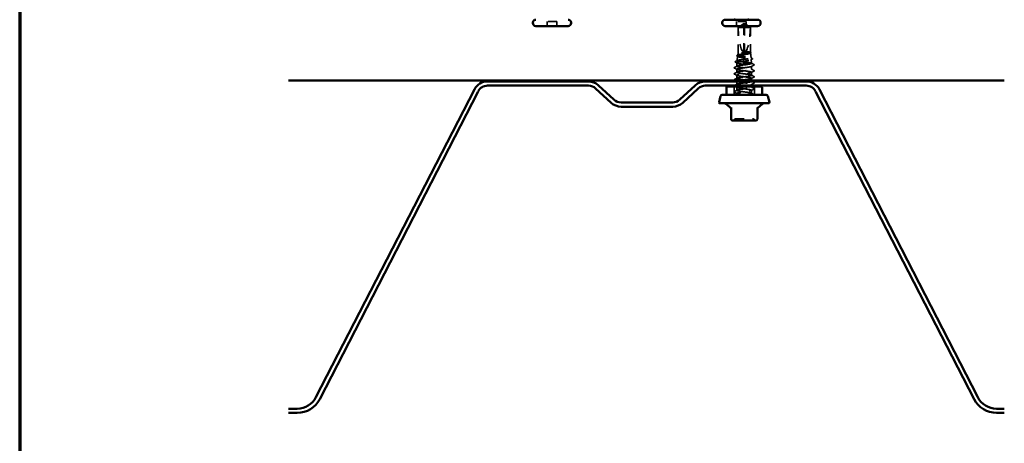
# Model space of a CAD drawing. Units: inches. Extents: x 1.2 to 66.8, y 1.2 to 42.8.
# Drawn here: x 1.2 to 12.9, y 21 to 26 of the extents above; entities that cross this region are included whole.
import ezdxf

# ---------------------------------------------------------------- set-up
doc = ezdxf.new("R2010")
doc.units = ezdxf.units.IN
doc.header["$LTSCALE"] = 4
doc.header["$MEASUREMENT"] = 0
doc.linetypes.add('DASHED', pattern=[0.2067, 0.1654, -0.0413])
for name, color, linetype, lineweight in [('Border (ANSI)', 7, 'Continuous', 70), ('Hidden (ANSI)', 7, 'DASHED', 35), ('Visible (ANSI)', 7, 'Continuous', 50)]:
    doc.layers.add(name, color=color, linetype=linetype, lineweight=lineweight)

# ---------------------------------------------------------------- blocks, each defined once
blk = doc.blocks.new('Borders ATAS A Border')
at = {"layer": 'Border (ANSI)'}
blk.add_line((0.3, 10.7), (0.3, 0.3), dxfattribs=at)

msp = doc.modelspace()

# ---------------------------------------------------------------- linework, layer by layer
at = {"layer": 'Hidden (ANSI)', "ltscale": 0.024661}
for p, q in [((7.46559, 25.93357), (7.46559, 25.98557)), ((7.57859, 25.93357), (7.57859, 25.98557)), ((9.71559, 25.93357), (9.71559, 25.98557)), ((9.82859, 25.93357), (9.82859, 25.98557))]:
    msp.add_line(p, q, dxfattribs=at)
at = {"layer": 'Hidden (ANSI)', "ltscale": 0.053708}
for p, q in [((7.57859, 25.98557), (7.46559, 25.98557)), ((9.82859, 25.98557), (9.71559, 25.98557))]:
    msp.add_line(p, q, dxfattribs=at)
at = {"layer": 'Hidden (ANSI)', "ltscale": 0.002772}
for q in [(9.80069, 25.96199), (9.81069, 25.96199)]:
    msp.add_line((9.80569, 25.96537), q, dxfattribs=at)
at = {"layer": 'Hidden (ANSI)', "ltscale": 0.036646}
for p, q in [((9.79616, 25.95894), (9.73219, 25.91579)), ((9.81521, 25.95894), (9.87919, 25.91579))]:
    msp.add_line(p, q, dxfattribs=at)
at = {"layer": 'Hidden (ANSI)', "ltscale": 0.057259}
msp.add_line((9.81069, 25.91579), (9.73219, 25.91579), dxfattribs=at)
at = {"layer": 'Hidden (ANSI)', "ltscale": 0.142954}
msp.add_line((9.73219, 25.61537), (9.73219, 25.91579), dxfattribs=at)
at = {"layer": 'Hidden (ANSI)', "ltscale": 0.000343606}
for p, q in [((9.80069, 25.96063), (9.79976, 25.96063)), ((9.81069, 25.96063), (9.81162, 25.96063))]:
    msp.add_line(p, q, dxfattribs=at)
at = {"layer": 'Hidden (ANSI)', "ltscale": 0.001995}
msp.add_line((9.80069, 25.95668), (9.80069, 25.96007), dxfattribs=at)
at = {"layer": 'Hidden (ANSI)', "ltscale": 0.163693}
msp.add_line((9.80069, 25.62037), (9.80069, 25.95668), dxfattribs=at)
at = {"layer": 'Hidden (ANSI)', "ltscale": 0.047756}
msp.add_line((9.87852, 25.91579), (9.81069, 25.91579), dxfattribs=at)
at = {"layer": 'Hidden (ANSI)', "ltscale": 0.140573}
msp.add_line((9.81069, 25.62037), (9.81069, 25.91579), dxfattribs=at)
at = {"layer": 'Hidden (ANSI)', "ltscale": 0.004637}
msp.add_line((9.87919, 25.91579), (9.87852, 25.91579), dxfattribs=at)
at = {"layer": 'Hidden (ANSI)', "ltscale": 0.141378}
msp.add_line((9.87919, 25.61868), (9.87919, 25.91579), dxfattribs=at)
at = {"layer": 'Hidden (ANSI)', "ltscale": 0.013678}
msp.add_line((9.73219, 25.61537), (9.72897, 25.58661), dxfattribs=at)
at = {"layer": 'Hidden (ANSI)', "ltscale": 0.097878}
msp.add_line((9.87493, 25.61537), (9.73219, 25.61537), dxfattribs=at)
at = {"layer": 'Hidden (ANSI)', "ltscale": 0.00492}
msp.add_line((9.87774, 25.61537), (9.87493, 25.61537), dxfattribs=at)
at = {"layer": 'Hidden (ANSI)', "ltscale": 0.027965}
msp.add_line((9.87946, 25.61291), (9.88602, 25.55434), dxfattribs=at)
at = {"layer": 'Hidden (ANSI)', "ltscale": 0.002875}
msp.add_line((9.71888, 25.49657), (9.71819, 25.49037), dxfattribs=at)
at = {"layer": 'Hidden (ANSI)', "ltscale": 0.024846}
msp.add_line((9.72757, 25.57413), (9.72174, 25.52207), dxfattribs=at)
at = {"layer": 'Hidden (ANSI)', "ltscale": 0.021456}
msp.add_line((9.88815, 25.53535), (9.89319, 25.49037), dxfattribs=at)
at = {"layer": 'Hidden (ANSI)', "ltscale": 0.130795}
msp.add_line((9.89319, 25.49037), (9.71819, 25.49037), dxfattribs=at)
at = {"layer": 'Hidden (ANSI)', "ltscale": 0.016906}
msp.add_line((9.71819, 25.45465), (9.71819, 25.49037), dxfattribs=at)
at = {"layer": 'Hidden (ANSI)', "ltscale": 0.017246}
for p, q in [((9.71819, 25.38322), (9.71819, 25.41965)), ((9.89319, 25.34751), (9.89319, 25.38394)), ((9.71819, 25.31179), (9.71819, 25.34822)), ((9.71819, 25.16894), (9.71819, 25.20537)), ((9.89319, 25.13322), (9.89319, 25.16965))]:
    msp.add_line(p, q, dxfattribs=at)
at = {"layer": 'Hidden (ANSI)', "ltscale": 0.000153467}
msp.add_line((9.89319, 25.48983), (9.89319, 25.49037), dxfattribs=at)
at = {"layer": 'Hidden (ANSI)', "ltscale": 0.0175}
msp.add_line((9.89319, 25.41894), (9.89319, 25.4559), dxfattribs=at)
at = {"layer": 'Hidden (ANSI)', "ltscale": 0.016566}
msp.add_line((9.71819, 25.24037), (9.71819, 25.27537), dxfattribs=at)
at = {"layer": 'Hidden (ANSI)', "ltscale": 0.012825}
msp.add_line((9.89319, 25.28537), (9.89319, 25.31251), dxfattribs=at)
at = {"layer": 'Hidden (ANSI)', "ltscale": 0.047517}
for p, q in [((9.68519, 25.11537), (9.68519, 25.21537)), ((9.92619, 25.11537), (9.92619, 25.21537))]:
    msp.add_line(p, q, dxfattribs=at)
at = {"layer": 'Hidden (ANSI)', "ltscale": 0.007383}
msp.add_line((9.89319, 25.22537), (9.89319, 25.24108), dxfattribs=at)
at = {"layer": 'Hidden (ANSI)', "ltscale": 0.005002}
msp.add_line((9.89319, 25.20465), (9.89319, 25.21537), dxfattribs=at)
at = {"layer": 'Hidden (ANSI)', "ltscale": 0.008743}
msp.add_line((9.71819, 25.11537), (9.71819, 25.13394), dxfattribs=at)
at = {"layer": 'Hidden (ANSI)', "ltscale": 0.009416}
for centre, start, end in [((9.66809, 24.82737), 270, 333.6122), ((9.70033, 24.81137), 90, 153.6122), ((9.91104, 24.81137), 26.3878, 90), ((9.94329, 24.82737), 206.3878, 270)]:
    msp.add_arc(centre, 0.018, start, end, dxfattribs=at)
at = {"layer": 'Hidden (ANSI)', "ltscale": 0.150843}
for major_axis, start_param, end_param in [((0, 0.34242), 1.70614212, 3.07351286), ((0, -0.34242), 0.06807979, 1.43545053)]:
    msp.add_ellipse((9.80569, 25.96199), major_axis=major_axis, ratio=0.21464825, start_param=start_param, end_param=end_param, dxfattribs=at)
at = {"layer": 'Hidden (ANSI)', "ltscale": 0.000939443}
msp.add_ellipse((9.91886, 25.46929), major_axis=(0, 0.001), ratio=0.95105652, start_param=3.62093657, end_param=5.80384139, dxfattribs=at)
at = {"layer": 'Hidden (ANSI)', "ltscale": 0.002955}
msp.add_rational_spline([(9.80069, 25.96199), (9.80069, 25.96199), (9.80069, 25.96007)], [7.85, 7.84999999999, 6.10740377948], degree=2, dxfattribs=at)
at = {"layer": 'Hidden (ANSI)', "ltscale": 0.034732}
for points, weights in [([(9.79287, 25.95668), (9.78387, 25.95056), (9.73286, 25.91579)], [1, 1.40098609712, 1]), ([(9.81851, 25.95668), (9.82751, 25.95056), (9.87852, 25.91579)], [1, 1.40098609816, 1])]:
    msp.add_rational_spline(points, weights, degree=2, dxfattribs=at)
at = {"layer": 'Hidden (ANSI)', "ltscale": 0.005783}
for points in [[(9.80069, 25.96007), (9.80069, 25.96007), (9.80069, 25.96008), (9.80068, 25.96027), (9.80055, 25.96041), (9.80017, 25.96062), (9.79985, 25.96066), (9.79916, 25.96058), (9.79879, 25.96046), (9.79761, 25.95993), (9.79665, 25.95928), (9.79472, 25.95795), (9.79378, 25.9573), (9.79287, 25.95668)], [(9.81069, 25.96007), (9.81069, 25.96007), (9.81069, 25.96008), (9.8107, 25.96027), (9.81083, 25.96041), (9.81121, 25.96062), (9.81153, 25.96066), (9.81222, 25.96058), (9.81259, 25.96046), (9.81376, 25.95993), (9.81472, 25.95928), (9.81666, 25.95795), (9.8176, 25.9573), (9.81851, 25.95668)]]:
    msp.add_open_spline(points, degree=3, knots=[0.0029227102, 0.0029227102, 0.0029227102, 0.0029227102, 0.0030262314, 0.0030262314, 0.0060524629, 0.0060524629, 0.0103930024, 0.0103930024, 0.0147335419, 0.0147335419, 0.0247101265, 0.0247101265, 0.0329404564, 0.0329404564, 0.0329404564, 0.0329404564], dxfattribs=at)
at = {"layer": 'Hidden (ANSI)', "ltscale": 0.041312}
msp.add_open_spline([(9.81069, 25.91579), (9.81069, 25.91768), (9.81069, 25.92106), (9.81069, 25.92451), (9.81069, 25.92814), (9.81069, 25.93117), (9.81069, 25.93494), (9.81069, 25.93762), (9.81069, 25.94042), (9.81069, 25.94229), (9.81069, 25.9443), (9.81069, 25.94567), (9.81069, 25.94717), (9.81069, 25.94823), (9.81069, 25.94963), (9.81069, 25.95082), (9.81069, 25.95233), (9.81069, 25.95342), (9.81069, 25.95458), (9.81069, 25.95536), (9.81069, 25.95636), (9.81069, 25.95719), (9.81069, 25.95819), (9.81069, 25.95888), (9.81069, 25.95959), (9.81069, 25.96004), (9.81069, 25.9606), (9.81069, 25.96102), (9.81069, 25.96149), (9.81069, 25.96175), (9.81069, 25.96195), (9.81069, 25.96199), (9.81069, 25.96199)], degree=3, knots=[-0.331183537, -0.331183537, -0.331183537, -0.331183537, -0.329458623, -0.327733708, -0.326871251, -0.32428388, -0.322558966, -0.319109137, -0.317384223, -0.313934394, -0.31220948, -0.308759652, -0.307034737, -0.303584909, -0.301859995, -0.296685252, -0.293235423, -0.286335766, -0.282885938, -0.275986281, -0.272536452, -0.262186967, -0.25528731, -0.241487996, -0.234588339, -0.220789025, -0.213889368, -0.193190397, -0.179391083, -0.151792454, -0.13799314, -0.111035903, -0.111035903, -0.111035903, -0.111035903], dxfattribs=at)
at = {"layer": 'Hidden (ANSI)', "ltscale": 0.392671}
msp.add_open_spline([(9.87774, 25.61537), (9.87984, 25.61373), (9.88004, 25.61212), (9.87659, 25.60886), (9.87295, 25.60724), (9.86229, 25.60399), (9.85535, 25.60237), (9.83902, 25.59912), (9.82979, 25.5975), (9.81026, 25.59425), (9.80014, 25.59263), (9.78038, 25.58938), (9.77093, 25.58777), (9.75398, 25.58451), (9.74667, 25.5829), (9.73522, 25.57964), (9.7312, 25.57803), (9.72708, 25.57478), (9.72703, 25.57317), (9.73098, 25.56991), (9.73495, 25.5683), (9.74647, 25.56505), (9.75391, 25.56344), (9.77131, 25.56019), (9.78112, 25.55857), (9.80181, 25.55532), (9.81249, 25.55371), (9.83331, 25.55046), (9.84323, 25.54885), (9.86097, 25.5456), (9.8686, 25.54399), (9.88048, 25.54074), (9.8846, 25.53913), (9.88872, 25.53588), (9.88866, 25.53427), (9.88428, 25.53102), (9.87998, 25.52941), (9.86767, 25.52616), (9.85975, 25.52455), (9.8413, 25.5213), (9.83094, 25.51969), (9.80911, 25.51645), (9.79786, 25.51484), (9.77598, 25.51159), (9.76557, 25.50998), (9.747, 25.50673), (9.73904, 25.50513), (9.72668, 25.50188), (9.72242, 25.50027), (9.71856, 25.49726), (9.7184, 25.49589), (9.72134, 25.49312), (9.72444, 25.49175), (9.72902, 25.49037)], degree=3, knots=[0, 0, 0, 0, 0.07524523, 0.07524523, 0.15100513, 0.15100513, 0.22727974, 0.22727974, 0.30406912, 0.30406912, 0.38137328, 0.38137328, 0.45919227, 0.45919227, 0.53752613, 0.53752613, 0.61637487, 0.61637487, 0.69573855, 0.69573855, 0.77561717, 0.77561717, 0.85601078, 0.85601078, 0.93691939, 0.93691939, 1.01834303, 1.01834303, 1.10028171, 1.10028171, 1.18273547, 1.18273547, 1.26570432, 1.26570432, 1.34918826, 1.34918826, 1.43318734, 1.43318734, 1.51770154, 1.51770154, 1.6027309, 1.6027309, 1.68827542, 1.68827542, 1.77433511, 1.77433511, 1.86090998, 1.86090998, 1.94800004, 1.94800004, 2.0226764, 2.0226764, 2.09773783, 2.09773783, 2.09773783, 2.09773783], dxfattribs=at)
at = {"layer": 'Hidden (ANSI)', "ltscale": 0.47021}
msp.add_open_spline([(9.89306, 25.49037), (9.89228, 25.49171), (9.88927, 25.49304), (9.87913, 25.49574), (9.87212, 25.49707), (9.85502, 25.49976), (9.84511, 25.5011), (9.82371, 25.50379), (9.81243, 25.50512), (9.79001, 25.50782), (9.77908, 25.50915), (9.75902, 25.51185), (9.75009, 25.51318), (9.73541, 25.51587), (9.7298, 25.51721), (9.72267, 25.5199), (9.7212, 25.52124), (9.72261, 25.52393), (9.72545, 25.52527), (9.7351, 25.52796), (9.74179, 25.5293), (9.75813, 25.53199), (9.76761, 25.53332), (9.78811, 25.53602), (9.79891, 25.53735), (9.82041, 25.54005), (9.8309, 25.54139), (9.85014, 25.54408), (9.85872, 25.54542), (9.87282, 25.54811), (9.87822, 25.54945), (9.8851, 25.55214), (9.88653, 25.55348), (9.88523, 25.55617), (9.88252, 25.55751), (9.87332, 25.56021), (9.86693, 25.56154), (9.85131, 25.56424), (9.84224, 25.56557), (9.82264, 25.56827), (9.8123, 25.56961), (9.79173, 25.5723), (9.7817, 25.57364), (9.76329, 25.57634), (9.75508, 25.57767), (9.74159, 25.58037), (9.73643, 25.58171), (9.72985, 25.58441), (9.72848, 25.58574), (9.72973, 25.58844), (9.73232, 25.58978), (9.74112, 25.59248), (9.74723, 25.59381), (9.76216, 25.59651), (9.77083, 25.59785), (9.78955, 25.60055), (9.79943, 25.60188), (9.81906, 25.60458), (9.82864, 25.60592), (9.84619, 25.60862), (9.85402, 25.60996), (9.86688, 25.61266), (9.87181, 25.61401), (9.87493, 25.61537)], degree=3, knots=[0, 0, 0, 0, 0.08779561, 0.08779561, 0.17515939, 0.17515939, 0.26209135, 0.26209135, 0.34859145, 0.34859145, 0.43465969, 0.43465969, 0.52029607, 0.52029607, 0.60550056, 0.60550056, 0.69027315, 0.69027315, 0.77461384, 0.77461384, 0.85852262, 0.85852262, 0.94199947, 0.94199947, 1.02504439, 1.02504439, 1.10765736, 1.10765736, 1.18983838, 1.18983838, 1.27158744, 1.27158744, 1.35290453, 1.35290453, 1.43378964, 1.43378964, 1.51424277, 1.51424277, 1.59426391, 1.59426391, 1.67385305, 1.67385305, 1.75301019, 1.75301019, 1.83173533, 1.83173533, 1.91002846, 1.91002846, 1.98788957, 1.98788957, 2.06531866, 2.06531866, 2.14231574, 2.14231574, 2.21888079, 2.21888079, 2.29501382, 2.29501382, 2.37071483, 2.37071483, 2.44598381, 2.44598381, 2.52114888, 2.52114888, 2.52114888, 2.52114888], dxfattribs=at)
at = {"layer": 'Hidden (ANSI)', "ltscale": 0.011689}
msp.add_open_spline([(9.83102, 25.63047), (9.8275, 25.63096), (9.82454, 25.6313), (9.82154, 25.63155), (9.82071, 25.6316), (9.81994, 25.6316), (9.8197, 25.63159), (9.81946, 25.63155), (9.8194, 25.63153), (9.81935, 25.63151), (9.81934, 25.6315), (9.81933, 25.63149), (9.81933, 25.63148), (9.81932, 25.63147), (9.81932, 25.63146), (9.81932, 25.63145), (9.81932, 25.63144), (9.81933, 25.63143), (9.81934, 25.63142), (9.81936, 25.63139), (9.81938, 25.63138), (9.81947, 25.63132), (9.81957, 25.63127), (9.82008, 25.63106), (9.82085, 25.63084), (9.8239, 25.63009), (9.82714, 25.62943), (9.83102, 25.62869)], degree=3, knots=[0, 0, 0, 0, 0.028781439, 0.028781439, 0.04309826, 0.04309826, 0.048202772, 0.048202772, 0.050350598, 0.050350598, 0.050927364, 0.050927364, 0.051275363, 0.051275363, 0.051563851, 0.051563851, 0.051878315, 0.051878315, 0.052386646, 0.052386646, 0.053521896, 0.053521896, 0.057125066, 0.057125066, 0.073735236, 0.073735236, 0.108127946, 0.108127946, 0.108127946, 0.108127946], dxfattribs=at)
at = {"layer": 'Hidden (ANSI)', "ltscale": 0.055007}
msp.add_open_spline([(9.87493, 25.61537), (9.87817, 25.61664), (9.87958, 25.61789), (9.87861, 25.62044), (9.87622, 25.62169), (9.86799, 25.62422), (9.86227, 25.62546), (9.84819, 25.62797), (9.83997, 25.62921), (9.83102, 25.63047)], degree=3, knots=[0, 0, 0, 0, 0.074196796, 0.074196796, 0.148393591, 0.148393591, 0.221636975, 0.221636975, 0.294880358, 0.294880358, 0.294880358, 0.294880358], dxfattribs=at)
at = {"layer": 'Hidden (ANSI)', "ltscale": 0.036167}
msp.add_open_spline([(9.83102, 25.62869), (9.84015, 25.62696), (9.84852, 25.62525), (9.86127, 25.62216), (9.86605, 25.62081), (9.87355, 25.61808), (9.87623, 25.61673), (9.87774, 25.61537)], degree=3, knots=[0, 0, 0, 0, 0.075240333, 0.075240333, 0.134589121, 0.134589121, 0.19393791, 0.19393791, 0.19393791, 0.19393791], dxfattribs=at)
at = {"layer": 'Hidden (ANSI)', "ltscale": 0.002311}
msp.add_open_spline([(9.88043, 25.61131), (9.87895, 25.6105), (9.87747, 25.60969), (9.87599, 25.60888)], degree=3, dxfattribs=at)
at = {"layer": 'Hidden (ANSI)', "ltscale": 0.001674}
msp.add_open_spline([(9.87694, 25.62107), (9.87803, 25.62049), (9.87913, 25.6199), (9.88022, 25.61932)], degree=3, dxfattribs=at)
at = {"layer": 'Hidden (ANSI)', "ltscale": 0.020601}
msp.add_open_spline([(9.88022, 25.61932), (9.88154, 25.61861), (9.88252, 25.61789), (9.88376, 25.61619), (9.88394, 25.61507), (9.88304, 25.613), (9.88195, 25.61214), (9.88043, 25.61131)], degree=3, knots=[0, 0, 0, 0, 0.034671951, 0.034671951, 0.068803826, 0.068803826, 0.110244539, 0.110244539, 0.110244539, 0.110244539], dxfattribs=at)
at = {"layer": 'Hidden (ANSI)', "ltscale": 0.020715}
msp.add_open_spline([(9.69954, 25.50511), (9.69805, 25.50591), (9.69695, 25.50683), (9.69686, 25.50957), (9.69802, 25.51057), (9.69962, 25.51141)], degree=3, knots=[0, 0, 0, 0, 0.053920806, 0.053920806, 0.110789289, 0.110789289, 0.110789289, 0.110789289], dxfattribs=at)
at = {"layer": 'Hidden (ANSI)', "ltscale": 0.011988}
msp.add_open_spline([(9.72191, 25.49311), (9.71447, 25.49713), (9.70701, 25.50113), (9.69954, 25.50511)], degree=3, dxfattribs=at)
at = {"layer": 'Hidden (ANSI)', "ltscale": 0.013028}
msp.add_open_spline([(9.69962, 25.51141), (9.70775, 25.5157), (9.71588, 25.52), (9.72399, 25.52432)], degree=3, dxfattribs=at)
at = {"layer": 'Hidden (ANSI)', "ltscale": 0.02065}
msp.add_open_spline([(9.72044, 25.57598), (9.71909, 25.57671), (9.71812, 25.57745), (9.71681, 25.5802), (9.71821, 25.58203), (9.72059, 25.58329)], degree=3, knots=[0, 0, 0, 0, 0.040559999, 0.040559999, 0.11026437, 0.11026437, 0.11026437, 0.11026437], dxfattribs=at)
at = {"layer": 'Hidden (ANSI)', "ltscale": 0.005559}
msp.add_open_spline([(9.73088, 25.57031), (9.7274, 25.57221), (9.72392, 25.5741), (9.72044, 25.57598)], degree=3, dxfattribs=at)
at = {"layer": 'Hidden (ANSI)', "ltscale": 0.005743}
msp.add_open_spline([(9.72059, 25.58329), (9.7242, 25.58521), (9.72781, 25.58713), (9.73141, 25.58906)], degree=3, dxfattribs=at)
at = {"layer": 'Hidden (ANSI)', "ltscale": 0.009398}
msp.add_open_spline([(9.88368, 25.55669), (9.88955, 25.55356), (9.89542, 25.55044), (9.9013, 25.54733)], degree=3, dxfattribs=at)
at = {"layer": 'Hidden (ANSI)', "ltscale": 0.008783}
msp.add_open_spline([(9.90141, 25.54057), (9.89593, 25.53764), (9.89045, 25.53469), (9.88499, 25.53172)], degree=3, dxfattribs=at)
at = {"layer": 'Hidden (ANSI)', "ltscale": 0.020686}
msp.add_open_spline([(9.9013, 25.54733), (9.90267, 25.5466), (9.90366, 25.54586), (9.90468, 25.5432), (9.9034, 25.54164), (9.90141, 25.54057)], degree=3, knots=[0, 0, 0, 0, 0.044595982, 0.044595982, 0.110557316, 0.110557316, 0.110557316, 0.110557316], dxfattribs=at)
at = {"layer": 'Hidden (ANSI)', "ltscale": 0.020754}
for points in [[(9.68818, 25.43421), (9.68679, 25.43494), (9.68575, 25.43578), (9.68563, 25.4384), (9.68672, 25.43933), (9.68818, 25.4401)], [(9.9232, 25.40438), (9.92459, 25.40365), (9.92563, 25.4028), (9.92574, 25.40019), (9.92466, 25.39926), (9.9232, 25.39849)], [(9.68818, 25.36278), (9.68679, 25.36351), (9.68575, 25.36435), (9.68563, 25.36697), (9.68672, 25.3679), (9.68818, 25.36867)], [(9.68818, 25.29135), (9.68679, 25.29208), (9.68575, 25.29293), (9.68563, 25.29554), (9.68672, 25.29647), (9.68818, 25.29724)], [(9.9232, 25.33295), (9.92459, 25.33222), (9.92563, 25.33138), (9.92574, 25.32876), (9.92466, 25.32783), (9.9232, 25.32706)], [(9.9232, 25.26153), (9.92459, 25.26079), (9.92563, 25.25995), (9.92574, 25.25733), (9.92466, 25.2564), (9.9232, 25.25563)], [(9.68818, 25.14849), (9.68679, 25.14923), (9.68575, 25.15007), (9.68563, 25.15268), (9.68672, 25.15361), (9.68818, 25.15438)], [(9.9232, 25.1901), (9.92459, 25.18936), (9.92563, 25.18852), (9.92574, 25.1859), (9.92466, 25.18498), (9.9232, 25.18421)]]:
    msp.add_open_spline(points, degree=3, knots=[0, 0, 0, 0, 0.054259337, 0.054259337, 0.111032821, 0.111032821, 0.111032821, 0.111032821], dxfattribs=at)
at = {"layer": 'Hidden (ANSI)', "ltscale": 0.017491}
for points in [[(9.68818, 25.4401), (9.69907, 25.44585), (9.70995, 25.45162), (9.7208, 25.45744)], [(9.7208, 25.41687), (9.70995, 25.42268), (9.69907, 25.42845), (9.68818, 25.43421)], [(9.68818, 25.36867), (9.69907, 25.37442), (9.70995, 25.38019), (9.7208, 25.38601)], [(9.89058, 25.42172), (9.90143, 25.41591), (9.91231, 25.41014), (9.9232, 25.40438)], [(9.9232, 25.39849), (9.91231, 25.39274), (9.90143, 25.38697), (9.89058, 25.38115)], [(9.7208, 25.34544), (9.70995, 25.35125), (9.69907, 25.35702), (9.68818, 25.36278)], [(9.68818, 25.29724), (9.69907, 25.30299), (9.70995, 25.30876), (9.7208, 25.31458)], [(9.89058, 25.35029), (9.90143, 25.34448), (9.91231, 25.33871), (9.9232, 25.33295)], [(9.9232, 25.32706), (9.91231, 25.32131), (9.90143, 25.31554), (9.89058, 25.30972)], [(9.68818, 25.22581), (9.69907, 25.23156), (9.70995, 25.23733), (9.7208, 25.24315)], [(9.68818, 25.15438), (9.69907, 25.16014), (9.70995, 25.16591), (9.7208, 25.17172)], [(9.7208, 25.13115), (9.70995, 25.13697), (9.69907, 25.14274), (9.68818, 25.14849)], [(9.9232, 25.25563), (9.91231, 25.24988), (9.90143, 25.24411), (9.89058, 25.2383)], [(9.89058, 25.20744), (9.90143, 25.20162), (9.91231, 25.19585), (9.9232, 25.1901)], [(9.9232, 25.18421), (9.91231, 25.17845), (9.90143, 25.17268), (9.89058, 25.16687)], [(9.89058, 25.13601), (9.90143, 25.13019), (9.91231, 25.12442), (9.9232, 25.11867)]]:
    msp.add_open_spline(points, degree=3, dxfattribs=at)
at = {"layer": 'Hidden (ANSI)', "ltscale": 0.986898}
msp.add_open_spline([(9.89289, 25.27608), (9.89269, 25.279), (9.88411, 25.28193), (9.86842, 25.28485), (9.84511, 25.28919), (9.80735, 25.29354), (9.7759, 25.29789), (9.74445, 25.30223), (9.72101, 25.30658), (9.71845, 25.31092), (9.71588, 25.31527), (9.73435, 25.31961), (9.76369, 25.32396), (9.79303, 25.32831), (9.83167, 25.33265), (9.85838, 25.337), (9.88508, 25.34134), (9.89841, 25.34569), (9.89104, 25.35003), (9.88367, 25.35438), (9.856, 25.35873), (9.82323, 25.36307), (9.79046, 25.36742), (9.75436, 25.37176), (9.73477, 25.37611), (9.71518, 25.38045), (9.71315, 25.3848), (9.7298, 25.38915), (9.74645, 25.39349), (9.78087, 25.39784), (9.81417, 25.40218), (9.84746, 25.40653), (9.87781, 25.41087), (9.88855, 25.41522), (9.8993, 25.41957), (9.88985, 25.42391), (9.86539, 25.42826), (9.84094, 25.4326), (9.80281, 25.43695), (9.77195, 25.44129), (9.74109, 25.44564), (9.71916, 25.44999), (9.71822, 25.45433), (9.71728, 25.45868), (9.73737, 25.46302), (9.76746, 25.46737), (9.79755, 25.47171), (9.83601, 25.47606), (9.8617, 25.48041), (9.87429, 25.48254), (9.88384, 25.48466), (9.88891, 25.48679)], degree=3, knots=[14.13716694, 14.13716694, 14.13716694, 14.13716694, 14.90850221, 14.90850221, 14.90850221, 16.05531008, 16.05531008, 16.05531008, 17.20211794, 17.20211794, 17.20211794, 18.3489258, 18.3489258, 18.3489258, 19.49573366, 19.49573366, 19.49573366, 20.64254153, 20.64254153, 20.64254153, 21.78934939, 21.78934939, 21.78934939, 22.93615725, 22.93615725, 22.93615725, 24.08296511, 24.08296511, 24.08296511, 25.22977298, 25.22977298, 25.22977298, 26.37658084, 26.37658084, 26.37658084, 27.5233887, 27.5233887, 27.5233887, 28.67019656, 28.67019656, 28.67019656, 29.81700443, 29.81700443, 29.81700443, 30.96381229, 30.96381229, 30.96381229, 32.11062015, 32.11062015, 32.11062015, 32.6725636, 32.6725636, 32.6725636, 32.6725636], dxfattribs=at)
at = {"layer": 'Hidden (ANSI)', "ltscale": 0.613626}
msp.add_open_spline([(9.88891, 25.45179), (9.87857, 25.44745), (9.84853, 25.4431), (9.81528, 25.43876), (9.78203, 25.43441), (9.74738, 25.43007), (9.73036, 25.42572), (9.71334, 25.42137), (9.71488, 25.41703), (9.73412, 25.41268), (9.75336, 25.40834), (9.78928, 25.40399), (9.82213, 25.39965), (9.85498, 25.3953), (9.883, 25.39095), (9.89078, 25.38661), (9.89857, 25.38226), (9.88571, 25.37792), (9.85927, 25.37357), (9.83282, 25.36923), (9.79422, 25.36488), (9.76468, 25.36053), (9.73513, 25.35619), (9.71623, 25.35184), (9.71837, 25.3475), (9.7205, 25.34315), (9.74355, 25.33881), (9.77485, 25.33446), (9.80616, 25.33011), (9.84402, 25.32577), (9.86764, 25.32142), (9.89126, 25.31708), (9.89936, 25.31273), (9.8875, 25.30839), (9.87563, 25.30404), (9.84444, 25.29969), (9.81105, 25.29535), (9.78549, 25.29202), (9.7597, 25.28869), (9.74201, 25.28537)], degree=3, knots=[-32.6725636, -32.6725636, -32.6725636, -32.6725636, -31.52575573, -31.52575573, -31.52575573, -30.37894787, -30.37894787, -30.37894787, -29.23214001, -29.23214001, -29.23214001, -28.08533215, -28.08533215, -28.08533215, -26.93852428, -26.93852428, -26.93852428, -25.79171642, -25.79171642, -25.79171642, -24.64490856, -24.64490856, -24.64490856, -23.4981007, -23.4981007, -23.4981007, -22.35129283, -22.35129283, -22.35129283, -21.20448497, -21.20448497, -21.20448497, -20.05767711, -20.05767711, -20.05767711, -18.91086925, -18.91086925, -18.91086925, -18.03274183, -18.03274183, -18.03274183, -18.03274183], dxfattribs=at)
at = {"layer": 'Hidden (ANSI)', "ltscale": 0.124294}
msp.add_open_spline([(9.72902, 25.49037), (9.73458, 25.48865), (9.74207, 25.48694), (9.76007, 25.4835), (9.7704, 25.4818), (9.79255, 25.47836), (9.80414, 25.47666), (9.82703, 25.47322), (9.83811, 25.47151), (9.85825, 25.46807), (9.86712, 25.46637), (9.88143, 25.46293), (9.88673, 25.46123), (9.89222, 25.45822), (9.89334, 25.45694), (9.89301, 25.45436), (9.89157, 25.45308), (9.88891, 25.45179)], degree=3, knots=[0, 0, 0, 0, 0.088761848, 0.088761848, 0.177523696, 0.177523696, 0.266285544, 0.266285544, 0.355047392, 0.355047392, 0.443809241, 0.443809241, 0.532571089, 0.532571089, 0.59902856, 0.59902856, 0.66548603, 0.66548603, 0.66548603, 0.66548603], dxfattribs=at)
at = {"layer": 'Hidden (ANSI)', "ltscale": 0.015376}
msp.add_open_spline([(9.88891, 25.48679), (9.89224, 25.48799), (9.89365, 25.48917), (9.89306, 25.49037)], degree=3, dxfattribs=at)
at = {"layer": 'Hidden (ANSI)', "ltscale": 0.017427}
msp.add_open_spline([(9.92224, 25.46961), (9.9114, 25.46386), (9.90058, 25.45808), (9.88979, 25.45224)], degree=3, dxfattribs=at)
at = {"layer": 'Hidden (ANSI)', "ltscale": 0.01664}
msp.add_open_spline([(9.89109, 25.49196), (9.90144, 25.48646), (9.9118, 25.48099), (9.92217, 25.47553)], degree=3, dxfattribs=at)
at = {"layer": 'Hidden (ANSI)', "ltscale": 0.020733}
msp.add_open_spline([(9.92217, 25.47553), (9.92359, 25.47479), (9.92463, 25.47395), (9.92478, 25.47133), (9.92369, 25.47039), (9.92224, 25.46961)], degree=3, knots=[0, 0, 0, 0, 0.054185085, 0.054185085, 0.110913999, 0.110913999, 0.110913999, 0.110913999], dxfattribs=at)
at = {"layer": 'Hidden (ANSI)', "ltscale": 0.00599}
msp.add_open_spline([(9.69948, 25.28537), (9.69572, 25.28736), (9.69195, 25.28936), (9.68818, 25.29135)], degree=3, dxfattribs=at)
at = {"layer": 'Hidden (ANSI)', "ltscale": 0.589906}
msp.add_open_spline([(9.80569, 25.11537), (9.83914, 25.11971), (9.87168, 25.12406), (9.88544, 25.1284), (9.8992, 25.13275), (9.89344, 25.13709), (9.87131, 25.14144), (9.84918, 25.14579), (9.81189, 25.15013), (9.77993, 25.15448), (9.74796, 25.15882), (9.72305, 25.16317), (9.71887, 25.16751), (9.7147, 25.17186), (9.73149, 25.17621), (9.76002, 25.18055), (9.78855, 25.1849), (9.82728, 25.18924), (9.85493, 25.19359), (9.88258, 25.19793), (9.89765, 25.20228), (9.89187, 25.20663), (9.88609, 25.21097), (9.85977, 25.21532), (9.82736, 25.21966), (9.79496, 25.22401), (9.75822, 25.22835), (9.73734, 25.2327), (9.71646, 25.23705), (9.71255, 25.24139), (9.72778, 25.24574), (9.743, 25.25008), (9.77652, 25.25443), (9.80993, 25.25877), (9.84334, 25.26312), (9.87483, 25.26747), (9.88709, 25.27181), (9.89044, 25.273), (9.8923, 25.27418), (9.89278, 25.27537)], degree=3, knots=[0, 0, 0, 0, 1.14680786, 1.14680786, 1.14680786, 2.29361573, 2.29361573, 2.29361573, 3.44042359, 3.44042359, 3.44042359, 4.58723145, 4.58723145, 4.58723145, 5.73403931, 5.73403931, 5.73403931, 6.88084718, 6.88084718, 6.88084718, 8.02765504, 8.02765504, 8.02765504, 9.1744629, 9.1744629, 9.1744629, 10.32127076, 10.32127076, 10.32127076, 11.46807863, 11.46807863, 11.46807863, 12.61488649, 12.61488649, 12.61488649, 13.76169435, 13.76169435, 13.76169435, 14.07433509, 14.07433509, 14.07433509, 14.07433509], dxfattribs=at)
at = {"layer": 'Hidden (ANSI)', "ltscale": 0.001311}
for points in [[(9.7208, 25.27401), (9.71993, 25.27448), (9.71906, 25.27494), (9.71819, 25.27541)], [(9.89058, 25.27886), (9.89145, 25.2784), (9.89232, 25.27793), (9.89319, 25.27747)]]:
    msp.add_open_spline(points, degree=3, dxfattribs=at)
at = {"layer": 'Hidden (ANSI)', "ltscale": 0.189545}
msp.add_open_spline([(9.71856, 25.27679), (9.71864, 25.27429), (9.72479, 25.27178), (9.73665, 25.26927), (9.75719, 25.26493), (9.79377, 25.26058), (9.82628, 25.25624), (9.85879, 25.25189), (9.88547, 25.24755), (9.89167, 25.2432), (9.89787, 25.23885), (9.88325, 25.23451), (9.85585, 25.23016), (9.84576, 25.22856), (9.83415, 25.22696), (9.82206, 25.22537)], degree=3, knots=[-17.27875959, -17.27875959, -17.27875959, -17.27875959, -16.61725352, -16.61725352, -16.61725352, -15.47044566, -15.47044566, -15.47044566, -14.3236378, -14.3236378, -14.3236378, -13.17682993, -13.17682993, -13.17682993, -12.75486617, -12.75486617, -12.75486617, -12.75486617], dxfattribs=at)
at = {"layer": 'Hidden (ANSI)', "ltscale": 0.013958}
msp.add_open_spline([(9.89712, 25.27537), (9.9058, 25.27073), (9.9145, 25.26612), (9.9232, 25.26153)], degree=3, dxfattribs=at)
at = {"layer": 'Hidden (ANSI)', "ltscale": 0.001873}
msp.add_open_spline([(9.68741, 25.22537), (9.68765, 25.22552), (9.68791, 25.22567), (9.68818, 25.22581)], degree=3, dxfattribs=at)
at = {"layer": 'Hidden (ANSI)', "ltscale": 0.012854}
msp.add_open_spline([(9.7208, 25.20258), (9.71281, 25.20686), (9.7048, 25.21112), (9.69679, 25.21537)], degree=3, dxfattribs=at)
at = {"layer": 'Hidden (ANSI)', "ltscale": 0.368709}
msp.add_open_spline([(9.74999, 25.21537), (9.72795, 25.21161), (9.7155, 25.20785), (9.71874, 25.20409), (9.72249, 25.19974), (9.74702, 25.1954), (9.77886, 25.19105), (9.8107, 25.18671), (9.84812, 25.18236), (9.87056, 25.17801), (9.89301, 25.17367), (9.89926, 25.16932), (9.8859, 25.16498), (9.87253, 25.16063), (9.84025, 25.15629), (9.80681, 25.15194), (9.77336, 25.14759), (9.74055, 25.14325), (9.7264, 25.1389), (9.71225, 25.13456), (9.71753, 25.13021), (9.73933, 25.12587), (9.75689, 25.12237), (9.7843, 25.11887), (9.81118, 25.11537)], degree=3, knots=[-11.87522023, -11.87522023, -11.87522023, -11.87522023, -10.88321421, -10.88321421, -10.88321421, -9.73640635, -9.73640635, -9.73640635, -8.58959848, -8.58959848, -8.58959848, -7.44279062, -7.44279062, -7.44279062, -6.29598276, -6.29598276, -6.29598276, -5.1491749, -5.1491749, -5.1491749, -4.00236703, -4.00236703, -4.00236703, -3.0787608, -3.0787608, -3.0787608, -3.0787608], dxfattribs=at)
at = {"layer": 'Hidden (ANSI)', "ltscale": 0.01128}
msp.add_open_spline([(9.9232, 25.11867), (9.92475, 25.11785), (9.9259, 25.11676), (9.92566, 25.11537)], degree=3, dxfattribs=at)
at = {"layer": 'Hidden (ANSI)', "ltscale": 0.157449}
msp.add_open_spline([(9.70033, 24.82937), (9.70033, 24.82937), (9.70193, 24.82937), (9.71006, 24.82937), (9.71909, 24.82937), (9.74236, 24.82937), (9.75644, 24.82937), (9.79018, 24.82937), (9.81069, 24.82937), (9.84768, 24.82937), (9.8642, 24.82937), (9.88971, 24.82937), (9.8992, 24.82937), (9.9089, 24.82937), (9.91103, 24.82937), (9.91104, 24.82937)], degree=3, knots=[0, 0, 0, 0, 0.080280285, 0.080280285, 0.208728741, 0.208728741, 0.330609693, 0.330609693, 0.479983257, 0.479983257, 0.61751594, 0.61751594, 0.744142609, 0.744142609, 0.835643919, 0.835643919, 0.835643919, 0.835643919], dxfattribs=at)
at = {"layer": 'Visible (ANSI)'}
for p, q in [((7.29459, 25.96857), (7.29459, 25.97357)), ((7.74959, 25.96857), (7.74959, 25.97357)), ((9.54459, 25.96857), (9.54459, 25.97357)), ((9.96459, 26.00857), (9.57959, 26.00857)), ((9.99959, 25.96857), (9.99959, 25.97357)), ((7.71459, 25.93357), (7.32959, 25.93357)), ((9.96459, 25.93357), (9.57959, 25.93357)), ((9.71819, 25.27537), (9.71819, 25.27679)), ((9.89319, 25.27608), (9.89319, 25.28537)), ((9.59319, 25.11537), (9.59319, 25.20537)), ((9.60319, 25.21537), (10.00819, 25.21537)), ((9.89319, 25.21537), (9.89319, 25.22537)), ((10.01819, 25.11537), (10.01819, 25.20537)), ((9.52548, 25.10054), (9.50603, 25.02795)), ((10.06658, 25.11537), (9.5448, 25.11537)), ((10.0859, 25.10054), (10.10535, 25.02795)), ((10.09569, 25.01537), (9.51569, 25.01537)), ((9.64326, 24.96286), (9.59463, 25.00367)), ((9.64969, 24.96365), (9.64969, 24.82737)), ((9.96169, 24.82737), (9.96169, 24.96365)), ((9.96812, 24.96286), (10.01675, 25.00367)), ((9.66769, 24.80937), (9.80569, 24.80937)), ((9.80569, 24.80937), (9.94369, 24.80937))]:
    msp.add_line(p, q, dxfattribs=at)
at = {"layer": 'Visible (ANSI)', "color": 96, "true_color": 0x008000}
msp.add_line((12.89459, 25.28537), (4.39459, 25.28537), dxfattribs=at)
at = {"layer": 'Visible (ANSI)', "color": 5, "true_color": 0x0000ff}
for p, q in [((6.75631, 25.27537), (7.95589, 25.27537)), ((9.34319, 25.27537), (10.54277, 25.27537)), ((4.71932, 21.5235), (6.6007, 25.18042)), ((4.76378, 21.50062), (6.64516, 25.15755)), ((6.75631, 25.22537), (7.95589, 25.22537)), ((8.04088, 25.19202), (8.2242, 25.02204)), ((8.07488, 25.22869), (8.2582, 25.05871)), ((9.04088, 25.05871), (9.2242, 25.22869)), ((9.07488, 25.02204), (9.2582, 25.19202)), ((9.34319, 25.22537), (10.54277, 25.22537)), ((10.65392, 25.15755), (12.5353, 21.50062)), ((10.69838, 25.18042), (12.57976, 21.5235)), ((8.34319, 25.02537), (8.95589, 25.02537)), ((8.34319, 24.97537), (8.95589, 24.97537)), ((4.39459, 21.38787), (4.49701, 21.38787)), ((4.39459, 21.33787), (4.49701, 21.33787)), ((12.80207, 21.38787), (12.89459, 21.38787)), ((12.80207, 21.33787), (12.89459, 21.33787))]:
    msp.add_line(p, q, dxfattribs=at)
at = {"layer": 'Visible (ANSI)'}
for centre, radius, start, end in [((7.32959, 25.97357), 0.035, 90, 180), ((7.32959, 25.96857), 0.035, 180, 270), ((7.71459, 25.97357), 0.035, 0, 90), ((7.71459, 25.96857), 0.035, 270, 0), ((9.57959, 25.97357), 0.035, 90, 180), ((9.57959, 25.96857), 0.035, 180, 270), ((9.68209, 26.03107), 0.0225, 270, 326.251011), ((9.86209, 26.03107), 0.0225, 213.748989, 270), ((9.96459, 25.97357), 0.035, 0, 90), ((9.96459, 25.96857), 0.035, 270, 0), ((9.60319, 25.20537), 0.01, 90, 180), ((10.00819, 25.20537), 0.01, 0, 90), ((9.51569, 25.02537), 0.01, 165, 270), ((9.5448, 25.09537), 0.02, 90, 165), ((10.06658, 25.09537), 0.02, 15, 90), ((10.09569, 25.02537), 0.01, 270, 15), ((9.56249, 24.96537), 0.05, 50, 90), ((9.63169, 24.94907), 0.018, 0, 50), ((9.97969, 24.94907), 0.018, 130, 180), ((10.04889, 24.96537), 0.05, 90, 130), ((9.66769, 24.82737), 0.018, 180, 270), ((9.94369, 24.82737), 0.018, 270, 0)]:
    msp.add_arc(centre, radius, start, end, dxfattribs=at)
at = {"layer": 'Visible (ANSI)', "color": 5, "true_color": 0x0000ff}
for centre, radius, start, end in [((6.75631, 25.10037), 0.175, 90, 152.775564), ((7.95589, 25.10037), 0.175, 47.161737, 90), ((9.34319, 25.10037), 0.175, 90, 132.838263), ((10.54277, 25.10037), 0.175, 27.224436, 90), ((6.75631, 25.10037), 0.125, 90, 152.775564), ((7.95589, 25.10037), 0.125, 47.161737, 90), ((9.34319, 25.10037), 0.125, 90, 132.838263), ((10.54277, 25.10037), 0.125, 27.224436, 90), ((8.34319, 25.15037), 0.125, 227.161737, 270), ((8.95589, 25.15037), 0.125, 270, 312.838263), ((8.34319, 25.15037), 0.175, 227.161737, 270), ((8.95589, 25.15037), 0.175, 270, 312.838263), ((4.49701, 21.63787), 0.25, 270, 332.775564), ((12.80207, 21.63787), 0.25, 207.224436, 270), ((4.49701, 21.63787), 0.3, 270, 332.775564), ((12.80207, 21.63787), 0.3, 207.224436, 270)]:
    msp.add_arc(centre, radius, start, end, dxfattribs=at)
at = {"layer": 'Visible (ANSI)'}
for points in [[(9.71819, 25.27541), (9.71196, 25.27874), (9.70573, 25.28206), (9.69948, 25.28537)], [(9.89278, 25.27537), (9.89287, 25.2756), (9.89291, 25.27584), (9.89289, 25.27608)], [(9.89319, 25.27747), (9.8945, 25.27677), (9.89581, 25.27606), (9.89712, 25.27537)], [(9.69679, 25.21537), (9.69392, 25.21688), (9.69105, 25.2184), (9.68818, 25.21992)]]:
    msp.add_open_spline(points, degree=3, dxfattribs=at)
for points, knots in [([(9.74201, 25.28537), (9.7366, 25.28435), (9.73195, 25.28333), (9.72829, 25.28231), (9.72169, 25.28047), (9.71849, 25.27863), (9.71856, 25.27679)], [-18.032741832, -18.032741832, -18.032741832, -18.032741832, -17.764061384, -17.764061384, -17.764061384, -17.278759595, -17.278759595, -17.278759595, -17.278759595]), ([(9.68818, 25.21992), (9.68679, 25.22066), (9.68575, 25.2215), (9.68564, 25.22387), (9.68636, 25.22468), (9.68741, 25.22537)], [0, 0, 0, 0, 0.054259337, 0.054259337, 0.100523188, 0.100523188, 0.100523188, 0.100523188]), ([(9.82206, 25.22537), (9.8013, 25.22262), (9.77915, 25.21987), (9.76098, 25.21713), (9.7571, 25.21654), (9.75342, 25.21595), (9.74999, 25.21537)], [-12.754866174, -12.754866174, -12.754866174, -12.754866174, -12.030022071, -12.030022071, -12.030022071, -11.875220231, -11.875220231, -11.875220231, -11.875220231])]:
    msp.add_open_spline(points, degree=3, knots=knots, dxfattribs=at)

# ---------------------------------------------------------------- block references
at = {"xscale": 4, "yscale": 4, "zscale": 4}
msp.add_blockref('Borders ATAS A Border', (0, 0), dxfattribs=at)

doc.saveas('drawing.dxf')
